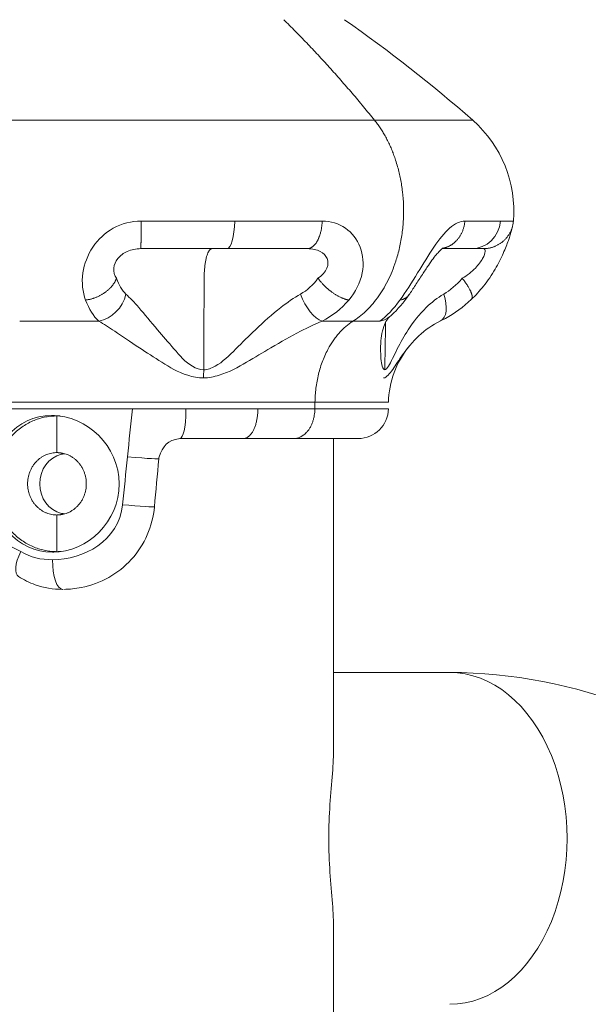
# Model space of a CAD drawing. Extents: x 0 to 25200, y -35640 to 17820.
# Drawn here: x 5728 to 5787, y 4116 to 4220 of the extents above; entities that cross this region are included whole.
import ezdxf

# ---------------------------------------------------------------- set-up
doc = ezdxf.new("R2010")
doc.units = 0
doc.header["$MEASUREMENT"] = 0
doc.header["$PDMODE"] = 1
doc.layers.get('0').update_dxf_attribs({"linetype": 'CONTINUOUS'})
doc.layers.get('DefPoints').update_dxf_attribs({"linetype": 'CONTINUOUS'})
for name, color, linetype, lineweight in [('FRAM3', 1, 'CONTINUOUS', 50), ('外形線', 7, 'CONTINUOUS', 18), ('寸法線', 3, 'CONTINUOUS', 18)]:
    doc.layers.add(name, color=color, linetype=linetype, lineweight=lineweight)
doc.styles.get("Standard").update_dxf_attribs({"font": 'TXT.SHX', "bigfont": 'bigfont.shx'})
doc.dimstyles.new('60ベース', dxfattribs={"dimscale": 60, "dimtxt": 3, "dimasz": 3, "dimexe": 0, "dimexo": 1, "dimgap": 1, "dimtad": 3, "dimdec": 1, "dimdsep": 46, "dimtxsty": 'STANDARD', "dimblk": 'DOTSMALL', "dimcen": 0, "dimclrd": 256, "dimclre": 256, "dimclrt": 7, "dimadec": 3, "dimazin": 2, "dimtfac": 1, "dimtdec": 1, "dimtix": 1, "dimtmove": 2, "dimatfit": 2, "dimldrblk": 'OPEN', "dimfxl": 1, "dimtolj": 1, "dimlwd": -1, "dimlwe": -1, "dimarcsym": 0})

# ---------------------------------------------------------------- blocks, each defined once
blk = doc.blocks.new('_DotSmall')
at = {"layer": 'FRAM3', "color": 0, "const_width": 0.5}
blk.add_lwpolyline([(-0.0625, 0, 1), (0.0625, 0, 1)], format="xyb", close=True, dxfattribs=at)
blk = doc.blocks.new('*D19')
at = {"layer": 'DefPoints', "color": 0}
for p in [(5740, 8776.51), (5740, 4226.34), (11787.64, 3466.42)]:
    blk.add_point(p, dxfattribs=at)
at = {"layer": '寸法線'}
for p, q in [((5740, 4286.34), (5740, 8776.51)), ((11787.64, 8776.51), (5740, 8776.51)), ((11787.64, 3526.42), (11787.64, 8776.51))]:
    blk.add_line(p, q, dxfattribs=at)
at = {"layer": '寸法線', "xscale": 180, "yscale": 180, "zscale": 180, "rotation": 180}
blk.add_blockref('_DotSmall', (5740, 8776.51), dxfattribs=at)
at = {"layer": '寸法線', "xscale": 180, "yscale": 180, "zscale": 180}
blk.add_blockref('_DotSmall', (11787.64, 8776.51), dxfattribs=at)
at = {"layer": '寸法線', "color": 7, "insert": (8763.82, 8926.51), "char_height": 180, "attachment_point": 5}
blk.add_mtext('\\A1;(6048)', dxfattribs=at)
blk = doc.blocks.new('_OPEN')
at = {"color": 0, "linetype": 'ByBlock'}
for p, q in [((-1, 0.16667), (0, 0)), ((0, 0), (-1, -0.16667)), ((0, 0), (-1, 0))]:
    blk.add_line(p, q, dxfattribs=at)
blk = doc.blocks.new('*D25')
at = {"layer": 'DefPoints', "color": 0}
for p in [(8092.2, 4404.8), (4519.36, 3185.6), (5019.36, 3185.6)]:
    blk.add_point(p, dxfattribs=at)
at = {"layer": '寸法線'}
for p, q in [((8032.2, 4404.8), (4519.36, 4404.8)), ((4519.36, 4404.8), (4519.36, 3185.6)), ((4959.36, 3185.6), (4519.36, 3185.6))]:
    blk.add_line(p, q, dxfattribs=at)
at = {"layer": '寸法線', "xscale": 180, "yscale": 180, "zscale": 180}
for p, rotation in [((4519.36, 4404.8), 90), ((4519.36, 3185.6), 270)]:
    blk.add_blockref('_DotSmall', p, dxfattribs=dict(at, rotation=rotation))
at = {"layer": '寸法線', "color": 7, "insert": (4369.36, 3795.2), "char_height": 180, "attachment_point": 5, "rotation": 90}
blk.add_mtext('\\A1;1219', dxfattribs=at)
blk = doc.blocks.new('*D26')
at = {"layer": 'DefPoints', "color": 0}
for p in [(8092.2, 4557.2), (4019.36, 3185.6), (5019.36, 3185.6)]:
    blk.add_point(p, dxfattribs=at)
at = {"layer": '寸法線'}
for p, q in [((8032.2, 4557.2), (4019.36, 4557.2)), ((4019.36, 4557.2), (4019.36, 3185.6)), ((4959.36, 3185.6), (4019.36, 3185.6))]:
    blk.add_line(p, q, dxfattribs=at)
at = {"layer": '寸法線', "xscale": 180, "yscale": 180, "zscale": 180}
for p, rotation in [((4019.36, 4557.2), 90), ((4019.36, 3185.6), 270)]:
    blk.add_blockref('_DotSmall', p, dxfattribs=dict(at, rotation=rotation))
at = {"layer": '寸法線', "color": 7, "insert": (3869.36, 3871.4), "char_height": 180, "attachment_point": 5, "rotation": 90}
blk.add_mtext('\\A1;1371', dxfattribs=at)
blk = doc.blocks.new('*D29')
at = {"layer": 'DefPoints', "color": 0}
for p in [(9082.06, 4709.6), (3519.36, 3185.6), (5019.36, 3185.6)]:
    blk.add_point(p, dxfattribs=at)
at = {"layer": '寸法線'}
for p, q in [((9022.06, 4709.6), (3519.36, 4709.6)), ((3519.36, 4709.6), (3519.36, 3185.6)), ((4959.36, 3185.6), (3519.36, 3185.6))]:
    blk.add_line(p, q, dxfattribs=at)
at = {"layer": '寸法線', "xscale": 180, "yscale": 180, "zscale": 180}
for p, rotation in [((3519.36, 4709.6), 90), ((3519.36, 3185.6), 270)]:
    blk.add_blockref('_DotSmall', p, dxfattribs=dict(at, rotation=rotation))
at = {"layer": '寸法線', "color": 7, "insert": (3369.36, 3947.6), "char_height": 180, "attachment_point": 5, "rotation": 90}
blk.add_mtext('\\A1;1524', dxfattribs=at)

msp = doc.modelspace()

# ---------------------------------------------------------------- linework, layer by layer
at = {"layer": '外形線', "extrusion": (0, 1, 0)}
for p, q in [((5744.47687401, 4175.41993064), (5751.15329745, 4175.41993064)), ((5760.6375, 4142.92824554), (5760.6375, 4175.41993064)), ((5760.6375, 4150.7998278), (5772.8677374, 4150.7998278)), ((5760.6375, 3380.92824554), (5760.6375, 4123.74641005))]:
    msp.add_line(p, q, dxfattribs=at)
at = {"layer": '外形線'}
for centre, radius, start, end in [((5674.68050156, 4094.44270957), 152.40000037, 48.687841148, 55.1469114162), ((5766.90500473, 4199.37474052), 12.7, 355.1651468717, 48.6878411315), ((5763.23243619, 4178.59493064), 3.175, 270, 359.0000000001)]:
    msp.add_arc(centre, radius, start, end, dxfattribs=at)
at = {"layer": '外形線', "extrusion": (1e-16, 0, -1)}
msp.add_arc((-5775.94413023, 4179.0709272), 9.525, 1.0000000003, 39.3374519932, dxfattribs=at)
at = {"layer": '外形線'}
msp.add_ellipse((5772.8677374, 4133.3373278), major_axis=(0, 17.4625), ratio=0.7071067812, start_param=3.1415926536, end_param=6.2831853072, dxfattribs=at)
for points, weights in [([(5764.95312687, 4208.91401603), (5760.38582938, 4214.59093302), (5755.39595339, 4219.50520554)], [1, 0.998411856361, 1]), ([(5776.39513988, 4195.40599052), (5776.44864246, 4195.40599052), (5776.50211466, 4195.40779334)], [1, 0.996384662477, 0.993064336093]), ([(5768.57288756, 4190.53880744), (5768.27092252, 4190.10266294), (5767.62728902, 4189.99750422)], [1.06427022525, 0.992779583653, 1]), ([(5735.94211253, 4187.77360454), (5731.62823224, 4187.77319061), (5727.60855631, 4187.77335067)], [0.856998325257, 0.864445006072, 0.887988670018]), ([(5758.68217194, 4179.23716137), (5758.75705899, 4185.30452805), (5762.67706953, 4187.77256148)], [1, 0.843383554584, 1]), ([(5759.42440679, 4187.77413621), (5761.14993705, 4187.77256148), (5762.67706953, 4187.77256148)], [0.950754176941, 0.972862759783, 0.999999999838]), ([(5762.67706953, 4187.77256148), (5764.20889825, 4187.77256148), (5765.52070473, 4187.77220022)], [1, 0.972781579158, 0.950621946881]), ([(5742.98769479, 4178.53951925), (5741.29195016, 4178.53789956), (5739.58545717, 4178.53627987)], [0.856302548441, 0.853173160458, 0.853605979409]), ([(5742.98769479, 4178.53951925), (5744.05069131, 4178.53951808), (5745.10041163, 4178.53951691)], [0.856302720212, 0.858276191641, 0.861666222749]), ([(5745.10041163, 4178.53951691), (5749.10075978, 4178.5395175), (5752.67730674, 4178.53951812)], [0.861666222749, 0.874834477339, 0.909376640029]), ([(5751.14268029, 4175.41953007), (5752.65116015, 4175.41993064), (5752.67730674, 4178.53951812)], [0.909376472238, 0.648613177274, 0.909376472238]), ([(5752.67730674, 4178.53951812), (5755.99680414, 4178.5395187), (5758.67253527, 4178.53951925)], [0.909376640029, 0.943969791793, 1]), ([(5758.67253527, 4178.53951925), (5758.63403145, 4175.41993064), (5756.42781317, 4175.41993064)], [1, 0.713250449154, 1]), ([(5758.67253527, 4178.53951925), (5766.40695262, 4178.53951925), (5766.40695262, 4178.53951925)], [1, 0.853553390593, 0.853553390593]), ([(5758.68217194, 4179.23716137), (5766.42058093, 4179.23716137), (5766.42058093, 4179.23716137)], [1, 0.853553390593, 0.853553390593]), ([(5731.91432779, 4177.78945536), (5731.72225736, 4177.80118064), (5731.52987115, 4177.80118064)], [0.97747641059, 0.988268297363, 1]), ([(5756.42781317, 4175.41993064), (5754.0704724, 4175.41940465), (5751.14268029, 4175.41953007)], [1, 0.943896353974, 0.909285995571]), ([(5756.42781317, 4175.41993064), (5763.23243619, 4175.41993064), (5763.23243619, 4175.41993064)], [1, 0.853553390593, 0.853553390593]), ([(5731.52987115, 4163.51368064), (5731.74346018, 4163.51368064), (5731.95661719, 4163.52813007)], [1, 0.986992168573, 0.975139732134])]:
    msp.add_rational_spline(points, weights, degree=2, dxfattribs=at)
for points, weights, knots in [([(5764.95312687, 4208.91401603), (5740, 4208.91401603), (5715.04687313, 4208.91401603), (5704.71094955, 4208.91401603), (5704.71094955, 4208.91401603)], [0.880481806097, 0.622594655803, 0.880481806097, 0.75153823095, 0.75153823095], [6.8722288356, 6.8722288356, 6.8722288356, 10.3083432534, 10.3083432534, 12.0264004623, 12.0264004623, 12.0264004623]), ([(5762.67706953, 4187.77256148), (5770.85718753, 4192.9227529), (5767.23929439, 4204.50613887), (5766.43965585, 4207.06633661), (5764.95312687, 4208.91401603)], [0.998796704167, 0.707709670084, 1, 0.916351281858, 0.880481806097], [0, 0, 0, 1.1426242426, 1.1426242426, 1.4696246371, 1.4696246371, 1.4696246371]), ([(5740.35530839, 4195.40599052), (5740.36739574, 4195.40599052), (5740.37629179, 4196.24425379), (5740.38518784, 4197.08251706), (5740.38619511, 4198.31640718)], [1, 0.972784996873, 1.09023215796, 0.972784996873, 1], [0, 0, 0, 0.5, 0.5, 1, 1, 1]), ([(5757.88986385, 4195.40599052), (5758.49846485, 4195.40599052), (5758.94638306, 4196.24425379), (5759.39430127, 4197.08251706), (5759.44501802, 4198.31640718)], [1, 0.922536078026, 0.980509890513, 0.922536078026, 1], [0, 0, 0, 0.5, 0.5, 1, 1, 1]), ([(5772.08908848, 4195.43811267), (5772.93772127, 4195.5777911), (5773.56868166, 4196.24425379), (5774.36229085, 4197.08251706), (5774.4521494, 4198.31640718)], [0.994880280552, 0.994747435849, 1.09023215796, 0.972784996873, 1], [0.09349923307, 0.09349923307, 0.09349923307, 0.5, 0.5, 1, 1, 1]), ([(5776.50211466, 4195.40779334), (5777.67834713, 4195.44745025), (5778.54452262, 4196.24425379), (5779.45576744, 4197.08251706), (5779.5589456, 4198.31640718)], [0.993064336093, 0.925241787915, 0.980509890513, 0.922536078026, 1], [0.02333562148, 0.02333562148, 0.02333562148, 0.5, 0.5, 1, 1, 1]), ([(5746.97446595, 4182.65052971), (5746.99600024, 4187.47193641), (5747.01775057, 4192.28640191), (5747.03184394, 4195.40599052), (5747.83937588, 4195.40599052)], [1, 1, 1, 0.713250449155, 0.999999999999], [1.05110083592, 1.05110083592, 1.05110083592, 1.55631870381, 1.55631870381, 1.80859391206, 1.80859391206, 1.80859391206]), ([(5737.79620414, 4192.28640191), (5737.4818059, 4191.42690833), (5736.56344759, 4190.77961767), (5735.64508928, 4190.132327), (5734.54877864, 4189.99750422)], [1, 0.990761604254, 1.11037913342, 0.990761604254, 1], [0, 0, 0, 0.5, 0.5, 1, 1, 1]), ([(5762.24515099, 4189.99750422), (5761.45566712, 4190.132327), (5760.53782844, 4190.77961767), (5759.61998976, 4191.42690833), (5758.99956299, 4192.28640191)], [1, 0.939584109114, 0.99862925028, 0.939584109114, 1], [-1, -1, -1, -0.5, -0.5, 0, 0, 0]), ([(5774.18203957, 4192.28640191), (5774.8783394, 4191.42690833), (5775.1233735, 4190.77961767), (5775.32749909, 4190.24039235), (5775.13197889, 4190.05185717)], [1, 0.939584109114, 0.99862925028, 0.948951333619, 0.983837254078], [0, 0, 0, 0.5, 0.5, 0.92067743154, 0.92067743154, 0.92067743154]), ([(5713.57941907, 4179.23716137), (5713.57941907, 4179.23716137), (5721.31782806, 4179.23716137), (5740, 4179.23716137), (5758.68217194, 4179.23716137)], [0.853553390593, 0.853553390593, 1, 0.707106781187, 1], [1.2626070591, 1.2626070591, 1.2626070591, 2.5252141181, 2.5252141181, 5.0504282362, 5.0504282362, 5.0504282362]), ([(5731.52987115, 4177.80118064), (5724.81694199, 4177.80118064), (5724.81694199, 4170.65743064), (5724.81694199, 4163.51368064), (5731.52987115, 4163.51368064)], [1, 0.707106781187, 1, 0.707106781187, 1], [0, 0, 0, 0.575710984, 0.575710984, 1.1514219679, 1.1514219679, 1.1514219679]), ([(5731.52987115, 4173.94330409), (5728.44216012, 4173.94330409), (5728.44216012, 4170.65743064), (5728.44216012, 4167.3715572), (5731.52987115, 4167.3715572)], [1, 0.707106781187, 1, 0.707106781187, 1], [0, 0, 0, 0.575710984, 0.575710984, 1.1514219679, 1.1514219679, 1.1514219679]), ([(5731.52987115, 4167.3715572), (5734.61758218, 4167.3715572), (5734.61758218, 4170.65743064), (5734.61758218, 4173.94330409), (5731.52987115, 4173.94330409)], [1, 0.707106781187, 1, 0.707106781187, 1], [1.1514219679, 1.1514219679, 1.1514219679, 1.7271329519, 1.7271329519, 2.3028439358, 2.3028439358, 2.3028439358])]:
    msp.add_rational_spline(points, weights, degree=2, knots=knots, dxfattribs=at)
at = {"layer": '外形線', "extrusion": (-3.52e-13, 1, 0)}
msp.add_rational_spline([(5775.28905045, 4208.91401603), (5775.28905045, 4208.91401603), (5764.95312687, 4208.91401603)], [0.75153823095, 0.75153823095, 0.880481806097], degree=2, dxfattribs=at)
at = {"layer": '外形線'}
for points, knots in [([(5734.54877864, 4189.99750422), (5734.24054075, 4190.81576685), (5733.99230858, 4192.7219783), (5735.11920962, 4195.71300581), (5737.42943536, 4197.83462793), (5739.37624342, 4198.31701962), (5740.38619511, 4198.31640718)], [0.63545461909, 0.63545461909, 0.63545461909, 0.63545461909, 0.74542308998, 0.8448167824, 0.94591763565, 1.05567398668, 1.05567398668, 1.05567398668, 1.05567398668]), ([(5759.44501802, 4198.31640718), (5760.32419682, 4198.31702753), (5761.96876669, 4197.83444271), (5763.66314572, 4195.71264357), (5763.92337524, 4192.72198147), (5762.94379331, 4190.81576495), (5762.24515099, 4189.99750422)], [1.26807368611, 1.26807368611, 1.26807368611, 1.26807368611, 1.37786712793, 1.47893089015, 1.57832460758, 1.68829305444, 1.68829305444, 1.68829305444, 1.68829305444]), ([(5767.62728902, 4189.99750422), (5768.22089606, 4190.81576494), (5769.42112134, 4192.7219815), (5771.22391652, 4195.71264351), (5772.90919113, 4197.83444276), (5773.95434985, 4198.31702751), (5774.4521494, 4198.31640718)], [0.63545461566, 0.63545461566, 0.63545461566, 0.63545461566, 0.7454230628, 0.84481678009, 0.94588054213, 1.055673984, 1.055673984, 1.055673984, 1.055673984]), ([(5779.55957512, 4198.3041286), (5779.5534388, 4198.23152183), (5779.54548121, 4198.16653582), (5779.53017008, 4198.05895605), (5779.52266639, 4198.01453117), (5779.50409718, 4197.91168979), (5779.49338372, 4197.85996513), (5779.44947771, 4197.65847717), (5779.41251679, 4197.51356789), (5779.28935234, 4197.06440403), (5779.18436297, 4196.70439635), (5778.89495376, 4195.86857258), (5778.71242621, 4195.3980402), (5778.25467233, 4194.37840331), (5777.96951152, 4193.81449437), (5777.28696071, 4192.64912956), (5776.87039366, 4192.03901637), (5776.02001432, 4190.96719599), (5775.5879426, 4190.48732713), (5775.13198097, 4190.05185501)], [0, 0, 0, 0, 0.0260156275, 0.0260156275, 0.0520305655, 0.0520305655, 0.0942265613, 0.0942265613, 0.2205998678, 0.2205998678, 0.4107561779, 0.4107561779, 0.5930054536, 0.5930054536, 0.7897248427, 0.7897248427, 1.0070781639, 1.0070781639, 1.2006797353, 1.2006797353, 1.2006797353, 1.2006797353]), ([(5740.35530839, 4195.40599052), (5739.84695822, 4195.40622016), (5738.90806128, 4195.22532327), (5737.8412342, 4194.429715), (5737.37119511, 4193.3080796), (5737.57813202, 4192.59325035), (5737.79620414, 4192.28640191)], [0.63545461909, 0.63545461909, 0.63545461909, 0.63545461909, 0.74521097011, 0.84631182336, 0.94570551578, 1.05567398668, 1.05567398668, 1.05567398668, 1.05567398668]), ([(5758.99956299, 4192.28640191), (5759.44962271, 4192.59324966), (5760.08367599, 4193.30808083), (5760.07929204, 4194.42957912), (5759.2788493, 4195.22525384), (5758.40139929, 4195.40622311), (5757.88986385, 4195.40599052)], [1.26807368611, 1.26807368611, 1.26807368611, 1.26807368611, 1.37804213297, 1.47743585041, 1.57849961263, 1.68829305444, 1.68829305444, 1.68829305444, 1.68829305444]), ([(5772.17407561, 4195.49887877), (5772.17407561, 4195.49887877), (5772.16914454, 4195.49611757), (5772.14596545, 4195.48092104), (5772.12378444, 4195.4655145), (5772.03674887, 4195.39678802), (5771.95236156, 4195.32285941), (5771.76278183, 4195.13335567), (5771.65697776, 4195.01875764), (5771.41108816, 4194.73146423), (5771.26580922, 4194.54817466), (5770.95329117, 4194.12963427), (5770.78295377, 4193.88793097), (5770.40284176, 4193.33114471), (5770.19044521, 4193.0075782), (5769.7336517, 4192.30421869), (5769.48863572, 4191.92165318), (5769.02078907, 4191.20186464), (5768.79493727, 4190.85952591), (5768.57288756, 4190.53880744)], [0.18022213873, 0.18022213873, 0.18022213873, 0.18022213873, 0.2090240793, 0.2090240793, 0.2488311396, 0.2488311396, 0.31700507426, 0.31700507426, 0.38152392591, 0.38152392591, 0.46038379323, 0.46038379323, 0.55007804248, 0.55007804248, 0.6641910167, 0.6641910167, 0.80420801017, 0.80420801017, 0.9432668798, 0.9432668798, 0.9432668798, 0.9432668798]), ([(5774.18203957, 4192.28640191), (5774.7044461, 4192.59325038), (5775.61413087, 4193.30807963), (5776.41948753, 4194.42971499), (5776.66602, 4195.22501097), (5776.53753022, 4195.40601107), (5776.3956131, 4195.40599093)], [1.26807364724, 1.26807364724, 1.26807364724, 1.26807364724, 1.37804211802, 1.47743581037, 1.57853666383, 1.68817122868, 1.68817122868, 1.68817122868, 1.68817122868]), ([(5738.79171968, 4190.61847713), (5739.20559796, 4190.22932899), (5740.25881173, 4189.13322644), (5741.93523401, 4187.05485575), (5743.81739204, 4184.88871948), (5745.32934475, 4183.11409142), (5746.57057542, 4182.66716772), (5746.97446595, 4182.65052971)], [0.24949621603, 0.24949621603, 0.24949621603, 0.24949621603, 0.37249726723, 0.53400758228, 0.6618191481, 0.78963071393, 0.85124038774, 0.85124038774, 0.85124038774, 0.85124038774]), ([(5757.16003549, 4190.61887586), (5756.46727201, 4190.22793349), (5754.85243875, 4189.12128335), (5752.58745128, 4187.07868517), (5750.35630733, 4184.85821529), (5748.64325838, 4183.13831287), (5747.37908371, 4182.66207747), (5746.97446595, 4182.65052971)], [-1.54880383118, -1.54880383118, -1.54880383118, -1.54880383118, -1.42565259158, -1.26411679265, -1.13628027839, -1.00844376412, -0.94662493938, -0.94662493938, -0.94662493938, -0.94662493938]), ([(5766.02914738, 4182.6506204), (5766.13845694, 4182.66190261), (5766.53980088, 4183.13813272), (5767.29796224, 4184.85785999), (5768.54547371, 4187.0784396), (5770.14192114, 4189.12118261), (5771.55493409, 4190.22792332), (5772.22465823, 4190.6189627)], [0.94662402057, 0.94662402057, 0.94662402057, 0.94662402057, 1.00842623257, 1.13624983576, 1.26407343895, 1.42559896051, 1.54874683242, 1.54874683242, 1.54874683242, 1.54874683242]), ([(5768.57579248, 4190.54302392), (5768.0049967, 4189.71041632), (5767.37643873, 4188.99712107), (5766.68179405, 4188.36874361), (5766.62217594, 4188.31609507), (5766.56237216, 4188.26456781)], [0, 0, 0, 0, 0.34696132716, 0.34696132716, 0.37942929936, 0.37942929936, 0.37942929936, 0.37942929936]), ([(5775.13197889, 4190.05185717), (5774.30688207, 4189.25623721), (5773.37244761, 4188.58640214), (5772.2419547, 4187.9771001), (5772.07287043, 4187.89097499), (5771.90280884, 4187.80927728)], [0, 0, 0, 0, 0.35146711321, 0.35146711321, 0.41272151525, 0.41272151525, 0.41272151525, 0.41272151525]), ([(5746.94046393, 4181.79718762), (5746.38230728, 4181.80966613), (5744.65410401, 4182.1448589), (5742.53435474, 4183.47582996), (5739.94997095, 4185.10043213), (5737.74484552, 4186.65918723), (5736.44026316, 4187.48125199), (5735.94211253, 4187.77360454)], [0.60240117618, 0.60240117618, 0.60240117618, 0.60240117618, 0.66401147189, 0.79182432785, 0.91963718382, 1.08114912916, 1.2041453479, 1.2041453479, 1.2041453479, 1.2041453479]), ([(5759.42440679, 4187.77413621), (5758.69301923, 4187.48077255), (5756.93727156, 4186.65059177), (5754.2912694, 4185.11830421), (5751.49446049, 4183.45295181), (5749.23075602, 4182.16295098), (5747.49848155, 4181.80577983), (5746.94046393, 4181.79718762)], [0.59405016186, 0.59405016186, 0.59405016186, 0.59405016186, 0.71727025753, 0.87877669528, 1.00658997364, 1.134403252, 1.19622905366, 1.19622905366, 1.19622905366, 1.19622905366]), ([(5766.55501247, 4188.25784392), (5766.3439809, 4188.07803261), (5766.11717271, 4187.75687884), (5765.72262793, 4186.62083207), (5765.60661634, 4185.90049242), (5765.59309093, 4185.12103249)], [0, 0, 0, 0, 0.42436147986, 0.42436147986, 0.87433874067, 0.87433874067, 0.87433874067, 0.87433874067]), ([(5771.90010684, 4187.80837144), (5771.02314778, 4187.39056728), (5770.27103558, 4186.84077872), (5769.25144467, 4185.88216934), (5768.91305069, 4185.51517757), (5768.5982044, 4185.13451155)], [0, 0, 0, 0, 0.36940918541, 0.36940918541, 0.57563466722, 0.57563466722, 0.57563466722, 0.57563466722]), ([(5765.59309093, 4185.12103249), (5765.5916076, 4185.03554911), (5765.58440051, 4184.26354412), (5765.6498072, 4183.11412705), (5765.92235774, 4182.66728004), (5766.02914738, 4182.6506204)], [0.64580730074, 0.64580730074, 0.64580730074, 0.64580730074, 0.6617990296, 0.78960830036, 0.85123945141, 0.85123945141, 0.85123945141, 0.85123945141]), ([(5768.5982044, 4185.13451155), (5768.55244623, 4185.07918748), (5768.10556164, 4184.53080633), (5767.34251685, 4183.45268534), (5766.55361455, 4182.16286447), (5766.05181943, 4181.80569375), (5765.90178088, 4181.79725564)], [0.864386405, 0.864386405, 0.864386405, 0.864386405, 0.87879548567, 1.00661074321, 1.13442600074, 1.19623043053, 1.19623043053, 1.19623043053, 1.19623043053]), ([(5730.97186177, 4177.85815424), (5727.23470726, 4177.85815424), (5724.59881969, 4174.61432691), (5724.62546424, 4170.65743064), (5724.65212714, 4166.69780962), (5727.33017371, 4163.46548002), (5731.05778581, 4163.46548002)], [0, 0, 0, 0, 0.49612592119, 0.49612592119, 0.49612592119, 0.99086657315, 0.99086657315, 0.99086657315, 0.99086657315]), ([(5731.05778581, 4163.46548002), (5734.7853979, 4163.46548002), (5738.10684277, 4166.69780962), (5738.08484826, 4170.65743064), (5738.06286888, 4174.61432691), (5734.70901629, 4177.85815424), (5730.97186177, 4177.85815424)], [0.99086657315, 0.99086657315, 0.99086657315, 0.99086657315, 1.48560722516, 1.48560722516, 1.48560722516, 1.98173314641, 1.98173314641, 1.98173314641, 1.98173314641]), ([(5732.01754396, 4167.54796021), (5730.6484323, 4167.85271204), (5729.71979182, 4169.15267719), (5729.71979081, 4170.65743064), (5729.7197898, 4172.1621841), (5730.64842854, 4173.46214924), (5732.01753978, 4173.76699171)], [-0.3694994272, -0.3694994272, -0.3694994272, -0.3694994272, -0.1847497136, -0.1847497136, -0.1847497136, 0, 0, 0, 0]), ([(5741.78910591, 4168.23195954), (5741.69824942, 4167.21863004), (5741.43667454, 4166.20805444), (5740.61758041, 4164.33594168), (5740.04415187, 4163.45180872), (5738.66895358, 4161.94686416), (5737.85705244, 4161.30035438), (5736.07971231, 4160.29479789), (5735.08759542, 4159.93576253), (5733.47918883, 4159.61686524), (5732.86106368, 4159.55277409), (5732.24772062, 4159.54532028)], [0.0000418157, 0.0000418157, 0.0000418157, 0.0000418157, 0.305294696, 0.305294696, 0.6134081486, 0.6134081486, 0.9182927026, 0.9182927026, 1.2306573473, 1.2306573473, 1.4201119847, 1.4201119847, 1.4201119847, 1.4201119847]), ([(5732.10631411, 4159.54702756), (5731.13332521, 4159.55066673), (5730.15333615, 4159.71638657), (5728.6277546, 4160.25793251), (5728.036778, 4160.55105294), (5727.49029177, 4160.90501197)], [0.0013036429, 0.0013036429, 0.0013036429, 0.0013036429, 0.30118691021, 0.30118691021, 0.50375772154, 0.50375772154, 0.50375772154, 0.50375772154]), ([(5772.8677374, 4150.7998278), (5779.43345961, 4150.7998278), (5785.98565802, 4149.51517689), (5798.53435085, 4144.58221555), (5804.48010243, 4140.83603184), (5815.5146326, 4131.12835177), (5820.47223907, 4124.98671486), (5828.61390408, 4111.32062989), (5831.80276534, 4103.79016055), (5836.35252735, 4087.95624542), (5837.71239453, 4079.65144573), (5838.23606487, 4069.35774124), (5838.28480509, 4067.4385347), (5838.28480509, 4065.5193278)], [0, 0, 0, 0, 0.2711230951, 0.2711230951, 0.5564971686, 0.5564971686, 0.8706564339, 0.8706564339, 1.1848156993, 1.1848156993, 1.4989749646, 1.4989749646, 1.5707963268, 1.5707963268, 1.5707963268, 1.5707963268]), ([(5760.63232716, 4123.74579717), (5760.63289254, 4124.60729445), (5760.58974572, 4125.52784292), (5760.44417853, 4127.53987045), (5760.34300253, 4128.64014661), (5760.18188541, 4130.92795534), (5760.1249821, 4132.11667521), (5760.1249821, 4134.55798038), (5760.18188541, 4135.74670025), (5760.34300253, 4138.03450898), (5760.44417853, 4139.13478514), (5760.58974572, 4141.14681267), (5760.63289254, 4142.06736114), (5760.63232716, 4142.92885842)], [1.83339172789, 1.83339172789, 1.83339172789, 1.83339172789, 1.96632672904, 1.96632672904, 2.11049829384, 2.11049829384, 2.25466985864, 2.25466985864, 2.39884142345, 2.39884142345, 2.54301298825, 2.54301298825, 2.6759479894, 2.6759479894, 2.6759479894, 2.6759479894])]:
    msp.add_open_spline(points, degree=3, knots=knots, dxfattribs=at)
for points, degree in [([(5740.38619511, 4198.31640718), (5743.71049245, 4198.31640717), (5747.0285524, 4198.31640719), (5750.23890989, 4198.3164072)], 3), ([(5750.23890989, 4198.3164072), (5750.20329059, 4196.67124698), (5749.84729021, 4195.40598788), (5749.41998472, 4195.40599052)], 3), ([(5750.23890989, 4198.3164072), (5753.4492189, 4198.31640718), (5756.55177567, 4198.31640715), (5759.44501802, 4198.31640718)], 3), ([(5774.4521494, 4198.31640718), (5776.08947314, 4198.31640715), (5777.35177415, 4198.31640718), (5778.21194693, 4198.3164072)], 3), ([(5778.21194693, 4198.3164072), (5778.07905718, 4196.67124687), (5776.75052789, 4195.40598789), (5775.15586199, 4195.40599052)], 3), ([(5778.21194693, 4198.3164072), (5779.07218038, 4198.31640719), (5779.53027557, 4198.31640717), (5779.5589456, 4198.31640718)], 3), ([(5779.5589456, 4198.31640718), (5779.56003679, 4198.31648597), (5779.56027409, 4198.31239898), (5779.55957512, 4198.3041286)], 3), ([(5749.41998472, 4195.40599052), (5746.46642986, 4195.40599052), (5743.41373838, 4195.40599052), (5740.35530839, 4195.40599052)], 3), ([(5747.83937588, 4195.40599052), (5748.62648006, 4195.40599052), (5749.41998472, 4195.40599052)], 2), ([(5757.88986385, 4195.40599052), (5755.22815023, 4195.40599051), (5752.37359078, 4195.40599052), (5749.41998472, 4195.40599052)], 3), ([(5775.15586199, 4195.40599052), (5774.42746033, 4195.40599052), (5773.38565516, 4195.40599051), (5772.0497972, 4195.40599051)], 3), ([(5776.39513988, 4195.40599052), (5776.36876278, 4195.40599052), (5775.94730468, 4195.40599052), (5775.15586199, 4195.40599052)], 3), ([(5776.3956131, 4195.40599093), (5776.39545545, 4195.40599091), (5776.39529771, 4195.40599077), (5776.39513988, 4195.40599052)], 3), ([(5737.79620414, 4192.28640191), (5738.03619465, 4191.57660183), (5738.37027752, 4191.01893944), (5738.79171968, 4190.61847713)], 3), ([(5757.16003549, 4190.61887586), (5757.86616584, 4191.02080434), (5758.49392508, 4191.58065775), (5758.99956299, 4192.28640191)], 3), ([(5772.22465823, 4190.6189627), (5772.90821624, 4191.02082509), (5773.58588828, 4191.58067083), (5774.18203957, 4192.28640191)], 3), ([(5735.94211253, 4187.77360454), (5735.36879902, 4188.30755429), (5734.89628498, 4189.05110414), (5734.54877864, 4189.99750422)], 3), ([(5738.79171968, 4190.61847713), (5738.46577841, 4189.20481473), (5737.27002405, 4188.0105985), (5735.94211253, 4187.77360454)], 3), ([(5759.42440679, 4187.77413621), (5758.6287971, 4188.01244453), (5757.67911743, 4189.20682897), (5757.16003549, 4190.61887586)], 3), ([(5762.24515099, 4189.99750422), (5761.45194599, 4189.05651199), (5760.48513895, 4188.31004081), (5759.42440679, 4187.77413621)], 3), ([(5765.52070473, 4187.77220022), (5766.21544325, 4188.30824246), (5766.94998273, 4189.05537832), (5767.62728902, 4189.99750422)], 3), ([(5772.22465823, 4190.6189627), (5772.67645481, 4189.26664247), (5772.53791517, 4188.11423081), (5771.90278929, 4187.80931797)], 3), ([(5765.52070473, 4187.77220022), (5765.9229211, 4187.84704212), (5766.27252808, 4188.01650515), (5766.55519476, 4188.25762998)], 3), ([(5766.55519476, 4188.25762998), (5766.55772242, 4188.25978617), (5766.56024473, 4188.26194809), (5766.56276168, 4188.26411572)], 3), ([(5771.90278929, 4187.80931797), (5771.90193938, 4187.80890995), (5771.90108859, 4187.80850344), (5771.9002369, 4187.80809845)], 3), ([(5766.11275122, 4187.65520286), (5766.07082488, 4185.15359049), (5766.02914738, 4182.6506204)], 2), ([(5746.97446595, 4182.65052971), (5746.97353815, 4182.35738057), (5746.96239345, 4182.07811195), (5746.94046393, 4181.79718762)], 3), ([(5738.95229873, 4173.50011047), (5739.12355382, 4175.18049215), (5739.29496522, 4176.85989737), (5739.46587063, 4178.53951895)], 3), ([(5739.58545717, 4178.53627987), (5739.54567611, 4178.53734887), (5739.50580758, 4178.53842888), (5739.46587063, 4178.53951895)], 3), ([(5744.45802229, 4175.42054185), (5744.84612503, 4175.58986389), (5745.07381879, 4176.33299556), (5745.10041163, 4178.53951691)], 3), ([(5758.67253527, 4178.53951925), (5758.68217194, 4179.23716137)], 1), ([(5730.97186177, 4177.85815424), (5731.52987115, 4177.80118064)], 1), ([(5731.52987115, 4177.80118064), (5731.52987115, 4173.94330409)], 1), ([(5744.45802229, 4175.42054185), (5743.1522815, 4175.26370457), (5742.65913612, 4174.59675592), (5742.29908369, 4173.50046814)], 3), ([(5731.52987115, 4173.94330409), (5732.11696168, 4173.88336126)], 1), ([(5732.01753978, 4173.76699171), (5732.13041416, 4173.79204419), (5732.24612866, 4173.81020189), (5732.36437132, 4173.82102352)], 3), ([(5738.43746473, 4168.46104292), (5738.60921114, 4170.1407433), (5738.7808375, 4171.82040328), (5738.95229873, 4173.50011047)], 3), ([(5742.22972939, 4173.27848264), (5742.2253591, 4173.26790065), (5741.3322995, 4173.28575617), (5738.95229873, 4173.50011047)], 3), ([(5742.2409322, 4173.27199288), (5742.09030559, 4171.59208587), (5741.93955138, 4169.91222118), (5741.78866737, 4168.23240379)], 3), ([(5742.30199667, 4173.49954543), (5742.2788488, 4173.42646826), (5742.25689728, 4173.3540381), (5742.23400427, 4173.27720884)], 3), ([(5731.0630162, 4162.66442612), (5734.31889284, 4162.67057915), (5738.05320262, 4164.64510384), (5738.43746473, 4168.46104292)], 3), ([(5738.43746473, 4168.46104292), (5740.26959239, 4168.29388696), (5741.78853014, 4168.19103301), (5741.78916054, 4168.2323595)], 3), ([(5741.78916054, 4168.2323595), (5741.78916062, 4168.23236447), (5741.78916067, 4168.23236944), (5741.7891607, 4168.23237441)], 3), ([(5731.52987115, 4167.3715572), (5732.11696168, 4167.43150002)], 1), ([(5731.52987115, 4163.51368064), (5731.52987115, 4167.3715572)], 1), ([(5732.36435166, 4167.4938319), (5732.24755158, 4167.50446985), (5732.13176489, 4167.52253566), (5732.01754396, 4167.54796021)], 3), ([(5721.48834646, 4165.42171919), (5723.36739545, 4165.42236526), (5725.48786368, 4164.78749486), (5727.72428683, 4163.51858213)], 3), ([(5727.72428683, 4163.51858213), (5727.10048472, 4162.26149902), (5727.02614434, 4161.21111676), (5727.49225518, 4160.90804332)], 3), ([(5727.72428683, 4163.51858213), (5728.77120343, 4162.9147165), (5729.82492679, 4162.6678141), (5731.0630162, 4162.66442612)], 3), ([(5731.05778581, 4163.46548002), (5731.52987115, 4163.51368064)], 1), ([(5732.14936933, 4159.54466578), (5731.53635564, 4159.54568449), (5731.05250757, 4160.93329787), (5731.0630162, 4162.66442612)], 3), ([(5732.14936933, 4159.54466578), (5732.13924263, 4159.54469954), (5732.12911881, 4159.54475045), (5732.11899791, 4159.54481848)], 3)]:
    msp.add_open_spline(points, degree=degree, dxfattribs=at)
at = {"layer": '外形線', "extrusion": (-1.48253e-11, -0.00074298, -1)}
msp.add_rational_spline([(5739.46587063, 4178.53951895), (5728.84093661, 4178.5395191), (5721.32643877, 4178.53951925)], [0.853640701426, 0.857129194767, 1], degree=2, dxfattribs=at)

# ---------------------------------------------------------------- dimensions: what is measured, and where the dimension line sits
at = {"layer": '寸法線'}
for base, p1, p2, angle, text, picture, middle in [((5740, 8776.50633915), (11787.63592726, 3466.41593317), (5740, 4226.33958163), 180, '(<>)', '*D19', (8763.81796363, 8926.50633915)), ((4019.3625, 3185.5998278), (8092.19783586, 4557.1998278), (5019.3625, 3185.5998278), 90, '1371', '*D26', (3869.3625, 3871.3998278))]:
    dim = msp.add_linear_dim(base=base, p1=p1, p2=p2, angle=angle, text=text, dimstyle='60ベース', override={"dimdec": 0}, dxfattribs=at)
    dim.commit()
    dim.dimension.update_dxf_attribs({"geometry": picture, "text_midpoint": middle})
dim = msp.add_linear_dim(base=(3519.3625, 3185.5998278), p1=(9082.06488209, 4709.5998278), p2=(5019.3625, 3185.5998278), angle=90, dimstyle='60ベース', dxfattribs=at)
dim.commit()
dim.dimension.update_dxf_attribs({"geometry": '*D29', "text_midpoint": (3369.3625, 3947.5998278)})
dim = msp.add_linear_dim(base=(4519.3625, 3185.5998278), p1=(8092.19783586, 4404.7998278), p2=(5019.3625, 3185.5998278), angle=90, dimstyle='60ベース', override={"dimdec": 0}, dxfattribs=at)
dim.commit()
dim.dimension.update_dxf_attribs({"geometry": '*D25', "text_midpoint": (4369.3625, 3795.1998278)})

doc.saveas('drawing.dxf')
